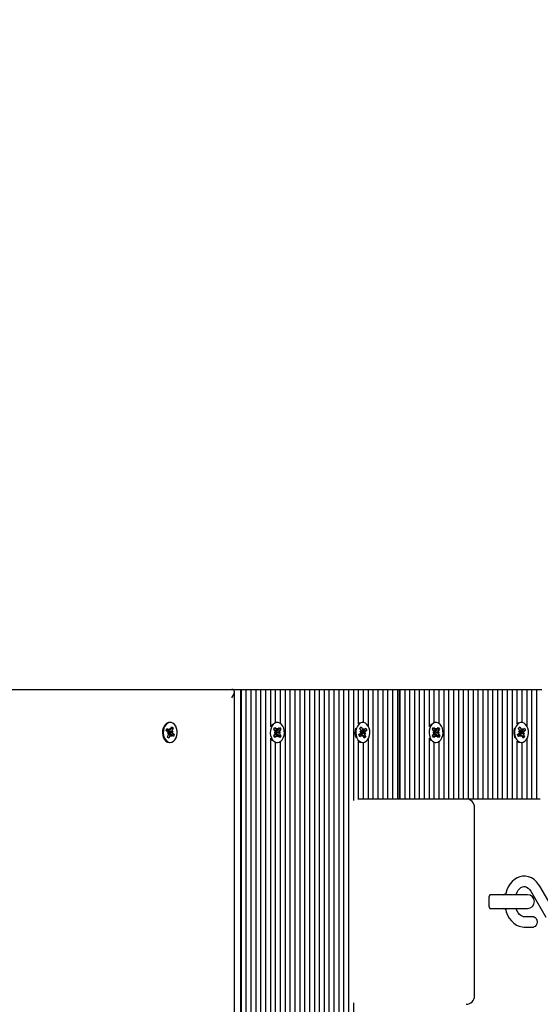
# Model space of a CAD drawing. Units: metres. Extents: x 2.63 to 12.41, y 2.43 to 10.3.
# Drawn here: x 9.23 to 9.53, y 5.2 to 5.77 of the extents above; entities that cross this region are included whole.
import ezdxf

# ---------------------------------------------------------------- set-up
doc = ezdxf.new("R2010")
doc.units = ezdxf.units.M
doc.header["$LTSCALE"] = 70
doc.header["$PDSIZE"] = -1
doc.linetypes.add('SLD-Сплошная', pattern=[0])
doc.styles.get("Standard").update_dxf_attribs({"font": 'isocpeui.ttf'})
doc.dimstyles.new('ISO-25', dxfattribs={"dimtxt": 2.5, "dimasz": 2.5, "dimexe": 1.25, "dimexo": 0.625, "dimtad": 1, "dimtxsty": 'Standard', "dimcen": 2.5, "dimadec": 0, "dimazin": 0, "dimtfac": 1, "dimtmove": 0, "dimatfit": 3, "dimfxl": 1, "dimarcsym": 0})

# ---------------------------------------------------------------- blocks, each defined once
blk = doc.blocks.new('_D_7')
at = {"color": 0, "lineweight": -2, "transparency": 16777216}
for p, q in [((3.585113061144379, 8.046887248010725), (3.585113061144378, 2.427031032759354)), ((11.78152068409361, 4.868887248010716), (11.78152068409361, 2.427031032759355)), ((3.795113061144378, 2.497031032759355), (11.5715206840936, 2.497031032759355))]:
    blk.add_line(p, q, dxfattribs=at)
at = {"color": 0, "transparency": 16777216}
for points in [[(3.795113061144378, 2.532031032759355), (3.795113061144378, 2.462031032759354), (3.585113061144378, 2.497031032759355)], [(11.5715206840936, 2.532031032759355), (11.5715206840936, 2.462031032759354), (11.78152068409361, 2.497031032759355)]]:
    blk.add_solid(points, dxfattribs=at)
at = {"layer": 'Defpoints', "color": 0, "transparency": 16777216}
for p in [(3.585113061144379, 8.046887248010725), (11.78152068409361, 4.868887248010716), (11.78152068409361, 2.497031032759355)]:
    blk.add_point(p, dxfattribs=at)
at = {"color": 0, "transparency": 16777216, "insert": (7.683316872618924, 2.751031032759355), "char_height": 0.17, "attachment_point": 2}
blk.add_mtext('8,20м', dxfattribs=at)
blk = doc.blocks.new('*D18')
at = {"color": 0, "lineweight": -2, "transparency": 16777216}
for p, q in [((5.585112982242184, 8.56988720223435), (5.585112982242184, 9.410001479594499)), ((10.28152065798529, 5.123887222261509), (10.28152065798529, 9.410001479594499)), ((5.795112982242184, 9.340001479594498), (10.07152065798529, 9.340001479594498))]:
    blk.add_line(p, q, dxfattribs=at)
at = {"color": 0, "transparency": 16777216}
for points in [[(5.795112982242184, 9.375001479594498), (5.795112982242184, 9.305001479594498), (5.585112982242184, 9.340001479594498)], [(10.07152065798529, 9.375001479594498), (10.07152065798529, 9.305001479594498), (10.28152065798529, 9.340001479594498)]]:
    blk.add_solid(points, dxfattribs=at)
at = {"layer": 'Defpoints', "color": 0, "transparency": 16777216}
for p in [(10.28152065798529, 9.340001479594498), (5.585112982242184, 8.56988720223435), (10.28152065798529, 5.123887222261509)]:
    blk.add_point(p, dxfattribs=at)
at = {"color": 0, "transparency": 16777216, "insert": (7.933316820113736, 9.492001479594498), "char_height": 0.17, "attachment_point": 5}
blk.add_mtext('4,70м', dxfattribs=at)
blk = doc.blocks.new('*D19')
at = {"color": 0, "lineweight": -2, "transparency": 16777216}
for p, q in [((8.49680648073443, 8.80063013360032), (12.4082604415805, 8.800630133600322)), ((12.33826044158049, 4.69824922368058), (12.33826044158049, 8.590630133600321)), ((8.49680648073443, 4.48824922368058), (12.4082604415805, 4.48824922368058))]:
    blk.add_line(p, q, dxfattribs=at)
at = {"color": 0, "transparency": 16777216}
for points in [[(12.30326044158049, 8.590630133600321), (12.37326044158049, 8.590630133600321), (12.33826044158049, 8.800630133600322)], [(12.30326044158049, 4.69824922368058), (12.37326044158049, 4.69824922368058), (12.33826044158049, 4.48824922368058)]]:
    blk.add_solid(points, dxfattribs=at)
at = {"layer": 'Defpoints', "color": 0, "transparency": 16777216}
for p in [(8.49680648073443, 8.80063013360032), (12.33826044158049, 8.800630133600322), (8.49680648073443, 4.48824922368058)]:
    blk.add_point(p, dxfattribs=at)
at = {"color": 0, "transparency": 16777216, "insert": (12.18626044158049, 6.644439678640445), "char_height": 0.17, "attachment_point": 5, "rotation": 90}
blk.add_mtext('4,31м', dxfattribs=at)

msp = doc.modelspace()

# ---------------------------------------------------------------- linework, layer by layer
at = {"color": 7, "linetype": 'SLD-Сплошная', "lineweight": 25}
for p, q in [((9.099145942180233, 5.378887217493138), (9.351449304072933, 5.378887217493138)), ((9.351449304072933, 5.378887217493138), (9.356399052589015, 5.378887217493138)), ((9.352913790195064, 5.007860582323155), (9.352913790195064, 5.377422731371007)), ((9.356399052589015, 5.378887217493138), (9.356399052589015, 5.008804958314977)), ((9.356399052589015, 5.378887217493138), (9.35698484703787, 5.378887217493138)), ((9.35698484703787, 5.009088795633397), (9.35698484703787, 5.378887217493138)), ((9.35698484703787, 5.378887217493138), (9.359813266246396, 5.378887217493138)), ((9.359813266246396, 5.009643357248387), (9.359813266246396, 5.378887217493138)), ((9.359813266246396, 5.378887217493138), (9.362641685454923, 5.378887217493138)), ((9.362641685454923, 5.009219806642613), (9.362641685454923, 5.378887217493138)), ((9.362641685454923, 5.378887217493138), (9.36547010466345, 5.378887217493138)), ((9.36547010466345, 5.007860582323155), (9.36547010466345, 5.378887217493138)), ((9.36547010466345, 5.378887217493138), (9.368298523871974, 5.378887217493138)), ((9.368298523871974, 5.007860582323155), (9.368298523871974, 5.378887217493138)), ((9.368298523871974, 5.378887217493138), (9.371127002685146, 5.378887217493138)), ((9.371127002685146, 5.008330386133276), (9.371127002685146, 5.378887217493138)), ((9.371127002685146, 5.378887217493138), (9.373955421893672, 5.378887217493138)), ((9.373955421893672, 5.357098024339757), (9.373955421893672, 5.378887217493138)), ((9.373955421893672, 5.378887217493138), (9.3767838411022, 5.378887217493138)), ((9.3767838411022, 5.359585445375523), (9.3767838411022, 5.378887217493138)), ((9.3767838411022, 5.378887217493138), (9.379612260310727, 5.378887217493138)), ((9.379612260310727, 5.359025996179661), (9.379612260310727, 5.378887217493138)), ((9.379612260310727, 5.378887217493138), (9.382440679519254, 5.378887217493138)), ((9.382440679519254, 5.007942121477208), (9.382440679519254, 5.378887217493138)), ((9.382440679519254, 5.378887217493138), (9.385269098727779, 5.378887217493138)), ((9.385269098727779, 5.008019369096837), (9.385269098727779, 5.378887217493138)), ((9.385269098727779, 5.378887217493138), (9.388097517936306, 5.378887217493138)), ((9.388097517936306, 5.009168069810948), (9.388097517936306, 5.378887217493138)), ((9.388097517936306, 5.378887217493138), (9.390925996749479, 5.378887217493138)), ((9.390925996749479, 5.009896200151524), (9.390925996749479, 5.378887217493138)), ((9.390925996749479, 5.378887217493138), (9.393754415958005, 5.378887217493138)), ((9.393754415958005, 5.009669225664219), (9.393754415958005, 5.378887217493138)), ((9.393754415958005, 5.378887217493138), (9.396582835166532, 5.378887217493138)), ((9.396582835166532, 5.008670371027073), (9.396582835166532, 5.378887217493138)), ((9.396582835166532, 5.378887217493138), (9.399411254375059, 5.378887217493138)), ((9.399411254375059, 5.009373944254003), (9.399411254375059, 5.378887217493138)), ((9.399411254375059, 5.378887217493138), (9.402239673583583, 5.378887217493138)), ((9.402239673583583, 5.011971037836156), (9.402239673583583, 5.378887217493138)), ((9.402239673583583, 5.378887217493138), (9.405068092792112, 5.378887217493138)), ((9.405068092792112, 5.014029663057408), (9.405068092792112, 5.378887217493138)), ((9.405068092792112, 5.378887217493138), (9.407896512000638, 5.378887217493138)), ((9.407896512000638, 5.015892188997349), (9.407896512000638, 5.378887217493138)), ((9.407896512000638, 5.378887217493138), (9.410724931209165, 5.378887217493138)), ((9.410724931209165, 5.020195525140843), (9.410724931209165, 5.378887217493138)), ((9.410724931209165, 5.378887217493138), (9.413553410022336, 5.378887217493138)), ((9.413553410022336, 5.02332226559647), (9.413553410022336, 5.378887217493138)), ((9.413553410022336, 5.378887217493138), (9.416381829230861, 5.378887217493138)), ((9.416381829230861, 5.025677006692967), (9.416381829230861, 5.378887217493138)), ((9.416381829230861, 5.378887217493138), (9.419210248439388, 5.378887217493138)), ((9.419210248439388, 5.027383845300755), (9.419210248439388, 5.378887217493138)), ((9.419210248439388, 5.378887217493138), (9.422038667647916, 5.378887217493138)), ((9.422038667647916, 5.314539235086522), (9.422038667647916, 5.378887217493138)), ((9.422038667647916, 5.378887217493138), (9.424867086856443, 5.378887217493138)), ((9.424867086856443, 5.358925979585729), (9.424867086856443, 5.378887217493138)), ((9.424867086856443, 5.378887217493138), (9.42769550606497, 5.378887217493138)), ((9.42769550606497, 5.359607975931248), (9.42769550606497, 5.378887217493138)), ((9.42769550606497, 5.378887217493138), (9.430523925273494, 5.378887217493138)), ((9.430523925273494, 5.357363861055455), (9.430523925273494, 5.378887217493138)), ((9.430523925273494, 5.378887217493138), (9.433352404086666, 5.378887217493138)), ((9.433352404086666, 5.315387289972386), (9.433352404086666, 5.378887217493138)), ((9.433352404086666, 5.378887217493138), (9.436180823295192, 5.378887217493138)), ((9.436180823295192, 5.315387289972386), (9.436180823295192, 5.378887217493138)), ((9.436180823295192, 5.378887217493138), (9.43900924250372, 5.378887217493138)), ((9.43900924250372, 5.315387289972386), (9.43900924250372, 5.378887217493138)), ((9.43900924250372, 5.378887217493138), (9.441837661712247, 5.378887217493138)), ((9.441837661712247, 5.315387289972386), (9.441837661712247, 5.378887217493138)), ((9.441837661712247, 5.378887217493138), (9.444666080920774, 5.378887217493138)), ((9.444666080920774, 5.315387289972386), (9.444666080920774, 5.378887217493138)), ((9.444666080920774, 5.378887217493138), (9.447494500129299, 5.378887217493138)), ((9.447494500129299, 5.315387289972386), (9.447494500129299, 5.378887217493138)), ((9.447494500129299, 5.378887217493138), (9.448322945087032, 5.378887217493138)), ((9.448322945087032, 5.378887217493138), (9.448322945087032, 5.315387289972386)), ((9.448322945087032, 5.378887217493138), (9.448908739535886, 5.378887217493138)), ((9.448908739535886, 5.315387289972386), (9.448908739535886, 5.378887217493138)), ((9.448908739535886, 5.378887217493138), (9.451737158744413, 5.378887217493138)), ((9.451737158744413, 5.315387289972386), (9.451737158744413, 5.378887217493138)), ((9.451737158744413, 5.378887217493138), (9.45456557795294, 5.378887217493138)), ((9.45456557795294, 5.315387289972386), (9.45456557795294, 5.378887217493138)), ((9.45456557795294, 5.378887217493138), (9.457393997161464, 5.378887217493138)), ((9.457393997161464, 5.315387289972386), (9.457393997161464, 5.378887217493138)), ((9.457393997161464, 5.378887217493138), (9.46022241636999, 5.378887217493138)), ((9.46022241636999, 5.315387289972386), (9.46022241636999, 5.378887217493138)), ((9.46022241636999, 5.378887217493138), (9.46305083557852, 5.378887217493138)), ((9.46305083557852, 5.315387289972386), (9.46305083557852, 5.378887217493138)), ((9.46305083557852, 5.378887217493138), (9.46587931439169, 5.378887217493138)), ((9.46587931439169, 5.357098024339757), (9.46587931439169, 5.378887217493138)), ((9.46587931439169, 5.378887217493138), (9.468707733600217, 5.378887217493138)), ((9.468707733600217, 5.359585445375523), (9.468707733600217, 5.378887217493138)), ((9.468707733600217, 5.378887217493138), (9.471536152808744, 5.378887217493138)), ((9.471536152808744, 5.359025996179661), (9.471536152808744, 5.378887217493138)), ((9.471536152808744, 5.378887217493138), (9.474364572017269, 5.378887217493138)), ((9.474364572017269, 5.315387289972386), (9.474364572017269, 5.378887217493138)), ((9.474364572017269, 5.378887217493138), (9.477192991225797, 5.378887217493138)), ((9.477192991225797, 5.315387289972386), (9.477192991225797, 5.378887217493138)), ((9.477192991225797, 5.378887217493138), (9.480021410434324, 5.378887217493138)), ((9.480021410434324, 5.315387289972386), (9.480021410434324, 5.378887217493138)), ((9.480021410434324, 5.378887217493138), (9.48284982964285, 5.378887217493138)), ((9.48284982964285, 5.315387289972386), (9.48284982964285, 5.378887217493138)), ((9.48284982964285, 5.378887217493138), (9.485678248851377, 5.378887217493138)), ((9.485678248851377, 5.315387289972386), (9.485678248851377, 5.378887217493138)), ((9.485678248851377, 5.378887217493138), (9.488506727664547, 5.378887217493138)), ((9.488506727664547, 5.315387289972386), (9.488506727664547, 5.378887217493138)), ((9.488506727664547, 5.378887217493138), (9.491335146873073, 5.378887217493138)), ((9.491335146873073, 5.315387289972386), (9.491335146873073, 5.378887217493138)), ((9.491335146873073, 5.378887217493138), (9.494163566081602, 5.378887217493138)), ((9.494163566081602, 5.315387289972386), (9.494163566081602, 5.378887217493138)), ((9.494163566081602, 5.378887217493138), (9.496991985290128, 5.378887217493138)), ((9.496991985290128, 5.315387289972386), (9.496991985290128, 5.378887217493138)), ((9.496991985290128, 5.378887217493138), (9.499820404498655, 5.378887217493138)), ((9.499820404498655, 5.315387289972386), (9.499820404498655, 5.378887217493138)), ((9.499820404498655, 5.378887217493138), (9.50264882370718, 5.378887217493138)), ((9.50264882370718, 5.315387289972386), (9.50264882370718, 5.378887217493138)), ((9.50264882370718, 5.378887217493138), (9.505477242915706, 5.378887217493138)), ((9.505477242915706, 5.315387289972386), (9.505477242915706, 5.378887217493138)), ((9.505477242915706, 5.378887217493138), (9.508305721728878, 5.378887217493138)), ((9.508305721728878, 5.315387289972386), (9.508305721728878, 5.378887217493138)), ((9.508305721728878, 5.378887217493138), (9.511134140937406, 5.378887217493138)), ((9.511134140937406, 5.315387289972386), (9.511134140937406, 5.378887217493138)), ((9.511134140937406, 5.378887217493138), (9.513962560145933, 5.378887217493138)), ((9.513962560145933, 5.315387289972386), (9.513962560145933, 5.378887217493138)), ((9.513962560145933, 5.378887217493138), (9.51679097935446, 5.378887217493138)), ((9.51679097935446, 5.358925979585729), (9.51679097935446, 5.378887217493138)), ((9.51679097935446, 5.378887217493138), (9.519619398562984, 5.378887217493138)), ((9.519619398562984, 5.359607975931248), (9.519619398562984, 5.378887217493138)), ((9.519619398562984, 5.378887217493138), (9.52244781777151, 5.378887217493138)), ((9.52244781777151, 5.357363861055455), (9.52244781777151, 5.378887217493138)), ((9.52244781777151, 5.378887217493138), (9.525276236980039, 5.378887217493138)), ((9.525276236980039, 5.315387289972386), (9.525276236980039, 5.378887217493138)), ((9.525276236980039, 5.378887217493138), (9.528104656188566, 5.378887217493138)), ((9.528104656188566, 5.315387289972386), (9.528104656188566, 5.378887217493138)), ((9.528104656188566, 5.378887217493138), (9.530933135001737, 5.378887217493138)), ((9.315740429608898, 5.359637301416478), (9.315280788390712, 5.359637301416478)), ((9.315909855811674, 5.35573343560227), (9.31651019379385, 5.35723499581345)), ((9.31651019379385, 5.35723499581345), (9.317371927945691, 5.356545966119847)), ((9.377787940948087, 5.359637301416478), (9.377328329532224, 5.359637301416478)), ((9.425562792270261, 5.35642842576035), (9.426399343459684, 5.357176940889439)), ((9.426123433559017, 5.356901567430577), (9.426399343459684, 5.357176940889439)), ((9.426399343459684, 5.357176940889439), (9.427051537482816, 5.355719249696812)), ((9.427285426108913, 5.359637301416478), (9.427109711616117, 5.359637301416478)), ((9.469711833446103, 5.359637301416478), (9.46925222203024, 5.359637301416478)), ((9.517486684768278, 5.35642842576035), (9.5183232359577, 5.357176940889439)), ((9.518047326057035, 5.356901567430577), (9.5183232359577, 5.357176940889439)), ((9.5183232359577, 5.357176940889439), (9.51897542998083, 5.355719249696812)), ((9.519209318606931, 5.359637301416478), (9.519033604114133, 5.359637301416478)), ((9.313373201339322, 5.354975860567174), (9.313860409705716, 5.356194537134251)), ((9.314434998481351, 5.354126852006993), (9.313373201339322, 5.354975860567174)), ((9.313467942922191, 5.355212848634801), (9.315278940646726, 5.355212848634801)), ((9.313860409705716, 5.356194537134251), (9.314922236650066, 5.355345528574071)), ((9.314078294484693, 5.353234570474706), (9.314702682941038, 5.353755157442174)), ((9.314803057162838, 5.35324386879929), (9.314078294484693, 5.353234570474706)), ((9.314108901469785, 5.351228516550145), (9.314709209649639, 5.352730195970616)), ((9.31620188876875, 5.352561634035191), (9.314641856401044, 5.352561634035191)), ((9.314775788037855, 5.354292910547337), (9.31485276743658, 5.354293864221654)), ((9.31485276743658, 5.354293864221654), (9.314786427466947, 5.354238670320592)), ((9.315217667071897, 5.353571575136265), (9.31481393501051, 5.352561634035191)), ((9.314902090280132, 5.355178873987279), (9.314848297088222, 5.355044405908665)), ((9.31485276743658, 5.354293864221654), (9.317402534930784, 5.354539912195286)), ((9.314859681575376, 5.355212848634801), (9.314902090280132, 5.355178873987279)), ((9.314902090280132, 5.355178873987279), (9.314963363854961, 5.355212848634801)), ((9.315570973603803, 5.352041166277012), (9.314970635621624, 5.350539486856541)), ((9.315122508256511, 5.353647630663), (9.315217667071897, 5.353571575136265)), ((9.315217667071897, 5.353571575136265), (9.318107628076154, 5.352798622102818)), ((9.315278940646726, 5.356237810106358), (9.315646969525892, 5.355354826898656)), ((9.315285467355329, 5.355212848634801), (9.315278940646726, 5.356237810106358)), ((9.31620188876875, 5.351536672563634), (9.315833859889585, 5.352419655771336)), ((9.315911584346372, 5.355737727136693), (9.317371927945691, 5.356545966119847)), ((9.316195362060148, 5.352561634035191), (9.31620188876875, 5.351536672563634)), ((9.317620419709758, 5.35157994553574), (9.316558622567731, 5.352428954095922)), ((9.316677802054958, 5.354530613870701), (9.317402534930784, 5.354539912195286)), ((9.317371927945691, 5.356545966119847), (9.316771619765834, 5.355044405908665)), ((9.317402534930784, 5.354539912195286), (9.316778146474439, 5.354019444437108)), ((9.317045830934125, 5.353647630663), (9.318107628076154, 5.352798622102818)), ((9.318107628076154, 5.352798622102818), (9.317620419709758, 5.35157994553574)), ((9.375679545848447, 5.355758469553075), (9.37636195942648, 5.356772702188573)), ((9.376563125102596, 5.354569356889806), (9.375679545848447, 5.355758469553075)), ((9.375747673957425, 5.351870577783666), (9.376588516681272, 5.353120248766026)), ((9.376464777438716, 5.350905459375462), (9.375747673957425, 5.351870577783666)), ((9.37606351897009, 5.353826802225194), (9.37675874754675, 5.354116600008092)), ((9.376767986266689, 5.353586118669591), (9.37606351897009, 5.353826802225194)), ((9.37636195942648, 5.356772702188573), (9.377245598285276, 5.355583470316014)), ((9.37730567976721, 5.352155130357823), (9.376464777438716, 5.350905459375462)), ((9.376736097781736, 5.355309169740758), (9.37713944241293, 5.354766290636143)), ((9.37716864868887, 5.353098552675328), (9.376744800059873, 5.352468650789342)), ((9.376864307372646, 5.353950422258458), (9.376939170806486, 5.353924911470493)), ((9.376939170806486, 5.353924911470493), (9.376865320651607, 5.353894155473791)), ((9.376939170806486, 5.353924911470493), (9.379512422530729, 5.353947680444799)), ((9.37713944241293, 5.354766290636143), (9.37706404253729, 5.354654353113255)), ((9.377089434115964, 5.353205125780186), (9.37716864868887, 5.353098552675328)), ((9.37713944241293, 5.354766290636143), (9.378915958850461, 5.355517905206762)), ((9.37716864868887, 5.353098552675328), (9.378970914332944, 5.352383296938023)), ((9.377575033156948, 5.35532967373856), (9.377745204417783, 5.356326024980626)), ((9.377830737083036, 5.351448457689367), (9.377625816314298, 5.352431695909581)), ((9.377745204417783, 5.356326024980626), (9.37795012518652, 5.355342786760411)), ((9.378000908343868, 5.352444808931431), (9.377830737083036, 5.351448457689367)), ((9.37827026173361, 5.355619471521458), (9.379111104457454, 5.35686902329453)), ((9.379213982074337, 5.351001780481419), (9.378330343215543, 5.352191012353978)), ((9.378807895629482, 5.354188364000401), (9.379512422530729, 5.353947680444799)), ((9.379512422530729, 5.353947680444799), (9.378817193954069, 5.35365800187119)), ((9.379828267543393, 5.355903904886326), (9.3789873652149, 5.354654353113255)), ((9.379012816398221, 5.353205125780186), (9.379896395652372, 5.352016013116917)), ((9.379111104457454, 5.35686902329453), (9.379828267543393, 5.355903904886326)), ((9.379896395652372, 5.352016013116917), (9.379213982074337, 5.351001780481419)), ((9.37944566532858, 5.355742018671116), (9.379828267543393, 5.355903904886326)), ((9.379476778953153, 5.35218254849442), (9.379896395652372, 5.352016013116917)), ((9.42495929524191, 5.352634113283239), (9.425990038364011, 5.353556435556492)), ((9.425488584487514, 5.351451080293736), (9.42495929524191, 5.352634113283239)), ((9.426571124045926, 5.352532189340672), (9.425004892795164, 5.352532189340672)), ((9.426519327609617, 5.35237340256699), (9.425488584487514, 5.351451080293736)), ((9.426214986293393, 5.354970734567723), (9.425562792270261, 5.35642842576035)), ((9.42558949515112, 5.356368701906286), (9.425787799804288, 5.356566589326939)), ((9.425602488963682, 5.354422610254368), (9.426326685397703, 5.354464214296422)), ((9.426244371383268, 5.353946488351903), (9.425602488963682, 5.354422610254368)), ((9.426093452422696, 5.35524229332932), (9.427328281848508, 5.35524229332932)), ((9.426328652350978, 5.35524229332932), (9.426749878375608, 5.354300659151158)), ((9.426491015403347, 5.35267321393021), (9.426333480327205, 5.352532189340672)), ((9.42641078755148, 5.353553693742833), (9.426333837955074, 5.353549282999119)), ((9.426342599837858, 5.353604238481602), (9.42641078755148, 5.353553693742833)), ((9.42641078755148, 5.353553693742833), (9.428968363254148, 5.353351872415623)), ((9.426432602851467, 5.352803867311558), (9.426491015403347, 5.35267321393021)), ((9.426491015403347, 5.35267321393021), (9.426758997886257, 5.352531831712803)), ((9.426749878375608, 5.354300659151158), (9.426657550780849, 5.354218047113499)), ((9.426749878375608, 5.354300659151158), (9.428640656917173, 5.354855459184727)), ((9.426906877009946, 5.351507227869115), (9.426877491920072, 5.352531354875644)), ((9.427243524043638, 5.352414887399754), (9.426906877009946, 5.351507227869115)), ((9.427327328174192, 5.355359595270238), (9.427664034812528, 5.356267254800877)), ((9.427466206996517, 5.352159064264378), (9.429008119552213, 5.351346056909643)), ((9.42817156836279, 5.350597541780552), (9.427519374339658, 5.352055232973179)), ((9.427664034812528, 5.356267254800877), (9.427693360297758, 5.355243127794346)), ((9.428051524608213, 5.355401080103002), (9.429082267730312, 5.356323402376256)), ((9.428968363254148, 5.353351872415623), (9.428244226424772, 5.35331038758286)), ((9.428326540439206, 5.353827994318089), (9.428968363254148, 5.353351872415623)), ((9.42835592552908, 5.352803867311558), (9.429008119552213, 5.351346056909643)), ((9.429611616580564, 5.355140369386754), (9.428580873458463, 5.354218047113499)), ((9.429082267730312, 5.356323402376256), (9.429611616580564, 5.355140369386754)), ((9.42909871861227, 5.354989927263341), (9.429611616580564, 5.355140369386754)), ((9.467603438346464, 5.355758469553075), (9.468285851924495, 5.356772702188573)), ((9.468487017600614, 5.354569356889806), (9.467603438346464, 5.355758469553075)), ((9.467671566455442, 5.351870577783666), (9.468512409179288, 5.353120248766026)), ((9.468388669936735, 5.350905459375462), (9.467671566455442, 5.351870577783666)), ((9.467987351863462, 5.353826802225194), (9.46868258044012, 5.354116600008092)), ((9.468691878764707, 5.353586118669591), (9.467987351863462, 5.353826802225194)), ((9.468285851924495, 5.356772702188573), (9.469169431178647, 5.355583470316014)), ((9.469229572265226, 5.352155130357823), (9.468388669936735, 5.350905459375462)), ((9.468659930675107, 5.355309169740758), (9.469063334910945, 5.354766290636143)), ((9.469092541186885, 5.353098552675328), (9.468668632953243, 5.352468650789342)), ((9.468788199870662, 5.353950422258458), (9.4688630633045, 5.353924911470493)), ((9.4688630633045, 5.353924911470493), (9.468789213149625, 5.353894155473791)), ((9.4688630633045, 5.353924911470493), (9.471436315028743, 5.353947680444799)), ((9.469063334910945, 5.354766290636143), (9.468987935035306, 5.354654353113255)), ((9.46901332661398, 5.353205125780186), (9.469092541186885, 5.353098552675328)), ((9.469063334910945, 5.354766290636143), (9.470839851348478, 5.355517905206762)), ((9.469092541186885, 5.353098552675328), (9.47089480683096, 5.352383296938023)), ((9.469498925654964, 5.35532967373856), (9.4696690969158, 5.356326024980626)), ((9.469754569976407, 5.351448457689367), (9.469549708812313, 5.352431695909581)), ((9.4696690969158, 5.356326024980626), (9.469873958079893, 5.355342786760411)), ((9.469924800841886, 5.352444808931431), (9.469754569976407, 5.351448457689367)), ((9.470194154231626, 5.355619471521458), (9.47103499695547, 5.35686902329453)), ((9.47113781496771, 5.351001780481419), (9.47025423571356, 5.352191012353978)), ((9.4707317881275, 5.354188364000401), (9.471436315028743, 5.353947680444799)), ((9.471436315028743, 5.353947680444799), (9.470741086452085, 5.35365800187119)), ((9.47175216004141, 5.355903904886326), (9.470911257712917, 5.354654353113255)), ((9.470936649291591, 5.353205125780186), (9.471820288150388, 5.352016013116917)), ((9.47103499695547, 5.35686902329453), (9.47175216004141, 5.355903904886326)), ((9.471820288150388, 5.352016013116917), (9.47113781496771, 5.351001780481419)), ((9.471369557826595, 5.355742018671116), (9.47175216004141, 5.355903904886326)), ((9.47140067145117, 5.35218254849442), (9.471820288150388, 5.352016013116917)), ((9.516883128135282, 5.352634113283239), (9.517913930862026, 5.353556435556492)), ((9.51741247698553, 5.351451080293736), (9.516883128135282, 5.352634113283239)), ((9.518495016543943, 5.352532189340672), (9.516928725688535, 5.352532189340672)), ((9.518443220107633, 5.35237340256699), (9.51741247698553, 5.351451080293736)), ((9.518138878791408, 5.354970734567723), (9.517486684768278, 5.35642842576035)), ((9.517513387649135, 5.356368701906286), (9.517711692302305, 5.356566589326939)), ((9.517526381461698, 5.354422610254368), (9.518250577895719, 5.354464214296422)), ((9.51816820427664, 5.353946488351903), (9.517526381461698, 5.354422610254368)), ((9.518017344920713, 5.35524229332932), (9.51925211474188, 5.35524229332932)), ((9.518252544848995, 5.35524229332932), (9.518673770873624, 5.354300659151158)), ((9.518414907901365, 5.35267321393021), (9.518257372825222, 5.352532189340672)), ((9.51833462044485, 5.353553693742833), (9.518257730453092, 5.353549282999119)), ((9.518266492335872, 5.353604238481602), (9.51833462044485, 5.353553693742833)), ((9.51833462044485, 5.353553693742833), (9.520892255752162, 5.353351872415623)), ((9.51835643574484, 5.352803867311558), (9.518414907901365, 5.35267321393021)), ((9.518414907901365, 5.35267321393021), (9.518682890384275, 5.352531831712803)), ((9.518673770873624, 5.354300659151158), (9.518581383674222, 5.354218047113499)), ((9.518673770873624, 5.354300659151158), (9.52056454941519, 5.354855459184727)), ((9.51883076950796, 5.351507227869115), (9.518801384418088, 5.352531354875644)), ((9.519167416541654, 5.352414887399754), (9.51883076950796, 5.351507227869115)), ((9.519251220672208, 5.355359595270238), (9.5195878677059, 5.356267254800877)), ((9.519390099494535, 5.352159064264378), (9.520931952445583, 5.351346056909643)), ((9.52009540125616, 5.350597541780552), (9.51944320723303, 5.352055232973179)), ((9.5195878677059, 5.356267254800877), (9.519617252795772, 5.355243127794346)), ((9.519975417106227, 5.355401080103002), (9.52100616022833, 5.356323402376256)), ((9.520892255752162, 5.353351872415623), (9.520168059318141, 5.35331038758286)), ((9.520250432937221, 5.353827994318089), (9.520892255752162, 5.353351872415623)), ((9.520279818027097, 5.352803867311558), (9.520931952445583, 5.351346056909643)), ((9.521535509078578, 5.355140369386754), (9.520504706351835, 5.354218047113499)), ((9.52100616022833, 5.356323402376256), (9.521535509078578, 5.355140369386754)), ((9.521022551505643, 5.354989927263341), (9.521535509078578, 5.355140369386754)), ((9.314970635621624, 5.350539486856541), (9.314108901469785, 5.351228516550145)), ((9.314156585185605, 5.351347845048985), (9.314970635621624, 5.350539486856541)), ((9.315280788390712, 5.348137300462803), (9.315740429608898, 5.348137300462803)), ((9.373955421893672, 5.009498637170873), (9.373955421893672, 5.350676458330235)), ((9.373955421893672, 5.350676458330235), (9.374525480716306, 5.349721830339513)), ((9.374525480716306, 5.349721830339513), (9.375064187495786, 5.349111359567723)), ((9.3767838411022, 5.00964812561997), (9.3767838411022, 5.348189037294468)), ((9.377328329532224, 5.348137300462803), (9.377787940948087, 5.348137300462803)), ((9.379612260310727, 5.008826296777806), (9.379612260310727, 5.34874848649033)), ((9.424867086856443, 5.315387289972386), (9.424867086856443, 5.348848503084263)), ((9.427109711616117, 5.348137300462803), (9.427285426108913, 5.348137300462803)), ((9.42769550606497, 5.315387289972386), (9.42769550606497, 5.348166625948033)), ((9.429008119552213, 5.351346056909643), (9.42817156836279, 5.350597541780552)), ((9.430523925273494, 5.315387289972386), (9.430523925273494, 5.350410621614538)), ((9.46587931439169, 5.315387289972386), (9.46587931439169, 5.350676458330235)), ((9.46587931439169, 5.350676458330235), (9.46644937321432, 5.349721830339513)), ((9.46644937321432, 5.349721830339513), (9.466988079993802, 5.349111359567723)), ((9.468707733600217, 5.315387289972386), (9.468707733600217, 5.348189037294468)), ((9.46925222203024, 5.348137300462803), (9.469711833446103, 5.348137300462803)), ((9.471536152808744, 5.315387289972386), (9.471536152808744, 5.34874848649033)), ((9.51679097935446, 5.315387289972386), (9.51679097935446, 5.348848503084263)), ((9.519033604114133, 5.348137300462803), (9.519209318606931, 5.348137300462803)), ((9.519619398562984, 5.315387289972386), (9.519619398562984, 5.348166625948033)), ((9.520931952445583, 5.351346056909643), (9.52009540125616, 5.350597541780552)), ((9.52244781777151, 5.315387289972386), (9.52244781777151, 5.350410621614538)), ((9.424415641276912, 5.315387289972386), (9.444397442786771, 5.315387289972386)), ((9.444397442786771, 5.315387289972386), (9.487075083701688, 5.315387289972386)), ((9.487075083701688, 5.315387289972386), (9.525714688747007, 5.315387289972386)), ((9.525714688747007, 5.315387289972386), (9.530108087508756, 5.315387289972386)), ((9.492075078933315, 5.201387207956395), (9.492075078933315, 5.310387294740758)), ((9.524577134101467, 5.261862438173375), (9.53334062620886, 5.246882360429845)), ((9.53851949497946, 5.249912064523778), (9.52975606247671, 5.264892142267308)), ((9.500551753490049, 5.252887289972386), (9.500551753490049, 5.258887212724766)), ((9.503790014236051, 5.259887259454808), (9.500965946166591, 5.259887259454808)), ((9.522686772792417, 5.259887259454808), (9.503790014236051, 5.259887259454808)), ((9.500965946166591, 5.251887243242344), (9.503790014236051, 5.251887243242344)), ((9.503790014236051, 5.251887243242344), (9.522686772792417, 5.251887243242344)), ((9.526113205401973, 5.247137229890905), (9.520764940230922, 5.247137229890905)), ((9.520764940230922, 5.241137307138524), (9.526113205401973, 5.241137307138524)), ((9.422038667647916, 5.028507392854772), (9.422038667647916, 5.197235267610631))]:
    msp.add_line(p, q, dxfattribs=at)
at = {"color": 7, "linetype": 'SLD-Сплошная', "lineweight": 25, "flags": 128}
for points in [[(9.315280788390712, 5.359637301416478), (9.314819329230863, 5.359600108118138), (9.313829236476499, 5.359258335084996), (9.31293033882864, 5.358579080553135), (9.312179111688215, 5.357605021448216), (9.311622791736204, 5.356397312135777), (9.311296307294446, 5.355031888933262), (9.311220192163068, 5.353594582529149), (9.311399214713651, 5.352175753564915), (9.311822139470655, 5.350864332170568), (9.312462382762508, 5.349742930383763), (9.313279711453992, 5.348881881685338)], [(9.313739322869855, 5.348881881685338), (9.314682417361812, 5.348335307092747), (9.315691941230375, 5.348137658090672), (9.31670453473814, 5.348301213235936), (9.317656540124492, 5.348815839738926), (9.318488173930723, 5.349649112672886), (9.319147133081035, 5.350748579950414), (9.31959202214964, 5.352045338602147), (9.319794916360454, 5.353457849474034), (9.3197430603195, 5.35489730164536), (9.319439702479917, 5.356273334474644), (9.318903886525709, 5.357499402017675), (9.318169318883497, 5.358498495073399), (9.317282133548336, 5.359207790346226), (9.316298060863094, 5.359582941980443), (9.315278940646726, 5.359600108118138), (9.31428884789236, 5.359258335084996), (9.313389950244503, 5.358579080553135), (9.312638723104078, 5.357605021448216), (9.312082403152067, 5.356397312135777), (9.311755948512632, 5.355031888933262), (9.311679833381254, 5.353594582529149), (9.311858855931836, 5.352175753564915), (9.31228178068884, 5.350864332170568), (9.312921994178371, 5.349742930383763), (9.313739322869855, 5.348881881685338)], [(9.37498509213217, 5.349721830339513), (9.375805609672145, 5.348866980524144), (9.376750700919706, 5.348327558488927), (9.377760999648647, 5.348137419672093), (9.378772967307645, 5.348308485002598), (9.379723005740718, 5.348830264062962), (9.380551510303098, 5.349669616670689), (9.381206386535245, 5.350774090738377), (9.381646388022977, 5.352074187250218), (9.381844037025052, 5.35348812863358), (9.381786756961423, 5.354927223177037), (9.38147830292471, 5.356300871820531), (9.38093786761053, 5.357523005457006), (9.380199604480344, 5.358516614885411), (9.379309766738492, 5.359219353647313), (9.37832432314642, 5.359586995096287), (9.377305143325405, 5.359596531839451), (9.376316361873226, 5.359247367830357), (9.375419967620449, 5.358561437578282), (9.374672406165676, 5.357581775636755), (9.37412064596899, 5.35636989399918), (9.373799257724363, 5.355002086610875), (9.373728507011014, 5.353564303369603), (9.373912864177305, 5.352146666498266), (9.374340646712858, 5.350838463754735), (9.37498509213217, 5.349721830339513)], [(9.377328329532224, 5.359637301416478), (9.376845531909542, 5.359596531839451), (9.3767838411022, 5.359585445375523)], [(9.42384957596548, 5.350812833757481), (9.424498193709928, 5.349700968713842), (9.425321870296079, 5.348852198572239), (9.42626898810156, 5.348319809885106), (9.427279942481594, 5.348137300462803), (9.4282912544895, 5.34831599518784), (9.429239385573942, 5.348844807596287), (9.430064731090146, 5.349690359087071), (9.430715434997158, 5.350799720735631), (9.431150608508664, 5.352103035898289), (9.431342952697355, 5.353518407793126), (9.431280308215696, 5.354957025499425), (9.430966668574888, 5.356328409166417), (9.430421762912351, 5.357546489687046), (9.429679744689542, 5.358534496278844), (9.42878728434332, 5.359230559320531), (9.427800469844419, 5.359590929002842), (9.426781290023403, 5.359592836351476), (9.425793819873409, 5.359236281366428), (9.424900048225004, 5.358543675394138), (9.424156122653562, 5.357558410616002), (9.423608892409877, 5.356342475862584), (9.4232926301647, 5.354972284288487), (9.423227243869382, 5.353533905000767), (9.423416905849058, 5.352117817850194), (9.42384957596548, 5.350812833757481)], [(9.425975852458555, 5.359510224313817), (9.425334148852901, 5.359236281366428), (9.424867086856443, 5.358925979585729)], [(9.466908984630184, 5.349721830339513), (9.467729502170164, 5.348866980524144), (9.46867459341772, 5.348327558488927), (9.469684892146665, 5.348137419672093), (9.470696859805662, 5.348308485002598), (9.471646898238737, 5.348830264062962), (9.472475402801114, 5.349669616670689), (9.473130219428615, 5.350774090738377), (9.473570280520994, 5.352074187250218), (9.473767929523067, 5.35348812863358), (9.47371064945944, 5.354927223177037), (9.47340213581808, 5.356300871820531), (9.472861760108549, 5.357523005457006), (9.47212349697836, 5.358516614885411), (9.471233659236509, 5.359219353647313), (9.470248215644435, 5.359586995096287), (9.469229035823423, 5.359596531839451), (9.468240194766599, 5.359247367830357), (9.467343860118467, 5.358561437578282), (9.466596298663694, 5.357581775636755), (9.466044538467008, 5.35636989399918), (9.465723150222379, 5.355002086610875), (9.465652399509029, 5.353564303369603), (9.465836756675321, 5.352146666498266), (9.466264539210874, 5.350838463754735), (9.466908984630184, 5.349721830339513)], [(9.46925222203024, 5.359637301416478), (9.468769424407558, 5.359596531839451), (9.468707733600217, 5.359585445375523)], [(9.515773468463497, 5.350812833757481), (9.5164220266033, 5.349700968713842), (9.517245762794095, 5.348852198572239), (9.518192880599576, 5.348319809885106), (9.51920383497961, 5.348137300462803), (9.520215146987516, 5.34831599518784), (9.521163278071958, 5.348844807596287), (9.521988623588163, 5.349690359087071), (9.522639327495176, 5.350799720735631), (9.52307450100668, 5.352103035898289), (9.523266785590726, 5.353518407793126), (9.523204200713712, 5.354957025499425), (9.522890561072904, 5.356328409166417), (9.52234559580572, 5.357546489687046), (9.521603637187557, 5.358534496278844), (9.520711176841337, 5.359230559320531), (9.519724362342433, 5.359590929002842), (9.51870518252142, 5.359592836351476), (9.517717652766782, 5.359236281366428), (9.516823881118373, 5.358543675394138), (9.516080015151578, 5.357558410616002), (9.515532784907895, 5.356342475862584), (9.515216522662715, 5.354972284288487), (9.515151136367397, 5.353533905000767), (9.51534073874243, 5.352117817850194), (9.515773468463497, 5.350812833757481)], [(9.517899744956571, 5.359510224313817), (9.51725804135092, 5.359236281366428), (9.51679097935446, 5.358925979585729)], [(9.376500719039518, 5.351297896356664), (9.37625186964758, 5.351584117860875), (9.375849240272123, 5.352155130357823)], [(9.425636344401912, 5.356509368867955), (9.425888352840023, 5.356604617090306), (9.426242702453212, 5.356713216753087)], [(9.468424611537532, 5.351297896356664), (9.468175762145597, 5.351584117860875), (9.467773073165494, 5.352155130357823)], [(9.517560177295286, 5.356509368867955), (9.51781224533804, 5.356604617090306), (9.51816659495123, 5.356713216753087)], [(9.3767838411022, 5.348189037294468), (9.377301388232784, 5.348137419672093), (9.377328329532224, 5.348137300462803)], [(9.424867086856443, 5.348848503084263), (9.425809376685697, 5.348319809885106), (9.425975852458555, 5.348264258356175)], [(9.468707733600217, 5.348189037294468), (9.469225280730802, 5.348137419672093), (9.46925222203024, 5.348137300462803)], [(9.51679097935446, 5.348848503084263), (9.517733269183713, 5.348319809885106), (9.517899744956571, 5.348264258356175)], [(9.52975606247671, 5.264892142267308), (9.529151015727596, 5.265839975328526), (9.527907603232938, 5.267371933908544), (9.526481800525264, 5.268649619073948), (9.52491717859991, 5.269627850504002), (9.523263447730619, 5.270280759782873), (9.521571808307248, 5.270600479097447), (9.519886606185514, 5.270593684167943), (9.518242590873319, 5.270273845644078), (9.516671710460264, 5.269657414407811), (9.515194647758083, 5.26875821873673), (9.513832800834257, 5.267588417978367), (9.512611263244228, 5.266163986177525), (9.51155769154318, 5.264509838075718), (9.51069860979803, 5.262661974878392), (9.510054820029813, 5.260663907976232), (9.509901695697383, 5.259887259454808)], [(9.5160820417095, 5.259887259454808), (9.516108565776426, 5.259987276048742), (9.516668849437313, 5.26133839413651), (9.517352812736112, 5.262482564897618), (9.518117123096067, 5.263387363405309), (9.518914573638515, 5.264038007707676), (9.51971184536703, 5.264444272966466), (9.520514302699642, 5.26462630555161), (9.521393352000791, 5.264568608255467), (9.522204213588315, 5.264276307077489), (9.522992544620115, 5.263762991876683), (9.523831718413906, 5.262930911035618), (9.524577134101467, 5.261862438173375)], [(9.502186768500883, 5.259887259454808), (9.500950687377529, 5.259691517801365), (9.500707023589689, 5.259603541345677)], [(9.500684552638608, 5.252180021257481), (9.500950687377529, 5.252082984895787), (9.502186768500883, 5.251887243242344)], [(9.509883695094663, 5.251887243242344), (9.510372512786466, 5.250022452325902), (9.511146896331388, 5.248071949930272), (9.512145274131376, 5.246281307191929), (9.513352864234523, 5.244695942850194), (9.514745169131833, 5.243361752481541), (9.516285412757474, 5.242319863290867), (9.51792519613989, 5.241599600763402), (9.519613020865995, 5.241212170572362), (9.520764940230922, 5.241137307138524)], [(9.520764940230922, 5.247137229890905), (9.520414524524288, 5.247158568353734), (9.519586735217649, 5.247378867120824), (9.51879256293066, 5.247819345445714), (9.518020205943662, 5.248485010118565), (9.517235212771968, 5.249461930246434), (9.516558282821254, 5.250664036722263), (9.516086690871793, 5.251887243242344)], [(9.526113205401973, 5.247137229890905), (9.526481562106687, 5.247091691942297), (9.527173870055753, 5.246735375375828), (9.527738266437131, 5.246065657587132), (9.528106623141843, 5.245163362474523), (9.52823453470953, 5.244137208910069), (9.528106623141843, 5.243111174554905), (9.527738266437131, 5.242208879442296), (9.527173870055753, 5.241539161653598), (9.526481562106687, 5.241182845087132), (9.526113205401973, 5.241137307138524)]]:
    msp.add_lwpolyline(points, dxfattribs=at)
at = {"color": 7, "linetype": 'SLD-Сплошная', "lineweight": 25}
for centre, radius, start, end in [((9.37868206254921, 5.354925098648993), 0.005202185881354608, 134.0633153516512, 155.3108677512234), ((9.470605955047185, 5.354925098649028), 0.005202185881300666, 134.0633153516, 155.3108677513828), ((9.313837979343928, 5.353414657963775), 0.0009293289006830005, 21.49332715724159, 50.02751653405577), ((9.313434099852012, 5.353228566596037), 0.001369042832159417, 338.6521920831141, 0.6404254854611956), ((9.316154951519954, 5.354539085833803), 0.001400961877435251, 158.8571097962459, 190.1204883082047), ((9.315801390490227, 5.354424733109864), 0.001031876591545014, 190.3881060327681, 228.8593058552787), ((9.315287886800995, 5.355783010734194), 0.0005701672327500006, 230.1109248972671, 269.7568705574685), ((9.31645605969154, 5.351706955558309), 0.0009460836047628683, 131.1215303927509, 159.3133382444229), ((9.315025416999456, 5.356066972465759), 0.0009452401027587484, 311.114084701883, 339.3376906229879), ((9.31619290274889, 5.351991280653963), 0.0005703586833652086, 50.11787787467816, 89.75294740603813), ((9.318047233044087, 5.354546019189169), 0.00136951763691623, 158.6592328040575, 180.6445176914131), ((9.317642523060526, 5.354359480126825), 0.0009288547533693411, 201.4740987691787, 230.0293202656361), ((9.378930633834173, 5.353941982769969), 0.003502971569909767, 135.6705044540202, 152.6619170083801), ((9.37562247338921, 5.353894290276989), 0.001157817160710605, 11.06997053414877, 35.66543081271093), ((9.375587156163798, 5.353773512271918), 0.001195606998175608, 326.880537783126, 350.9825587858488), ((9.3781425120464, 5.353968043266429), 0.001278326127375343, 147.5283891757329, 180.7898151664037), ((9.37810679123674, 5.353916993229682), 0.001241680625944765, 181.0538787393751, 214.9813396901723), ((9.37781912797101, 5.355987221464858), 0.0007013923941790904, 215.1446270582375, 249.6340710377004), ((9.377927624586347, 5.351758771123703), 0.0007375066104963632, 114.1563411109959, 147.4910440864952), ((9.37764883285303, 5.356014943837271), 0.0007365950082598049, 294.144160734336, 327.5276544591934), ((9.3777568135298, 5.351787261205122), 0.0007013923941924942, 35.14462705859028, 69.63407103775576), ((9.378029178193893, 5.355242075477601), 0.001337897766599868, 11.75175077249349, 56.51890689293197), ((9.379993388506204, 5.353999341725033), 0.001200467734405146, 146.9322636997028, 170.9406669080988), ((9.379952202000785, 5.353879586986845), 0.001156435570877973, 191.0467819196277, 215.6776364562625), ((9.378054498153885, 5.352515859576512), 0.001310278483756587, 307.8246893464245, 354.874134926197), ((9.430575451638616, 5.353895706877405), 0.007818908579827016, 161.8064240197708, 203.2213469456317), ((9.425322240078543, 5.354269816902344), 0.000977173216315175, 313.1097539291004, 340.6777116470409), ((9.424983498000811, 5.354433587503261), 0.001343536521136164, 1.306207886976765, 23.56573023309061), ((9.427703535472842, 5.353351512151203), 0.001383901946841331, 171.7838373060298, 203.3112090238492), ((9.427406739456409, 5.353445924953988), 0.00107585143063427, 134.1363419702217, 171.5380920557885), ((9.426922798466478, 5.351943566755983), 0.0005895316418660825, 94.40762770510055, 133.1878257892145), ((9.427880994776503, 5.356069726947131), 0.0009004630503479095, 202.9059066631691, 232.0576149717587), ((9.426689498667962, 5.351704343079469), 0.000901009072086879, 22.91972262122303, 52.05575699786181), ((9.427648053751337, 5.355830915914024), 0.0005895316418858973, 274.4076277063523, 313.187825789277), ((9.429583479814179, 5.353340146838949), 0.001339583985557109, 181.2729474771313, 203.5989906428924), ((9.427431677374262, 5.354460699690651), 0.001455687526791201, 15.38406620071274, 53.2125196301972), ((9.429246029471022, 5.35350638865556), 0.0009741099947133382, 133.0655480839123, 160.7219174921689), ((9.470854526332275, 5.353941982769901), 0.003502971570018836, 135.6705044541743, 152.6619170080536), ((9.467547721675265, 5.353895025477748), 0.001156287026938476, 11.04768448989665, 35.67500370028855), ((9.467511048661805, 5.353773512271925), 0.001195606998187248, 326.8805377830735, 350.9825587855926), ((9.470066404544417, 5.353968043266429), 0.001278326127375343, 147.5283891757329, 180.7898151664037), ((9.470030683734736, 5.353916993229671), 0.00124168062592148, 181.0538787389029, 214.9813396903333), ((9.469743350927978, 5.355987785188806), 0.0007020358929802854, 215.1639222509, 249.6247982892078), ((9.469851318280122, 5.351759001248182), 0.0007372152864302812, 114.1495622844248, 147.4978229133674), ((9.469572464634071, 5.356015310453841), 0.0007370118154412726, 294.1467697303393, 327.5144914632264), ((9.469680276534385, 5.351786703710947), 0.000702064539902138, 35.16165338159492, 69.61704471472522), ((9.469953070691949, 5.355242075477628), 0.00133789776655632, 11.75175077167994, 56.51890689355049), ((9.471917281004144, 5.353999341725067), 0.001200467734321231, 146.9322636990173, 170.9406669091022), ((9.471876453197694, 5.353879618241863), 0.001156793612874166, 191.0448970844706, 215.6668104290488), ((9.469977941998028, 5.352516104704673), 0.001310747259986955, 307.8336094253405, 354.8652148473626), ((9.522499344136623, 5.353895706877402), 0.007818908579819409, 161.8064240197319, 203.2213469456343), ((9.517247049834657, 5.354269078038573), 0.0009760069733005679, 313.1000851894306, 340.6996681879655), ((9.516905996133225, 5.354433280014302), 0.00134493756206049, 1.317949746623366, 23.55398837385628), ((9.51962762024842, 5.3533514359837), 0.00138410313663871, 171.7818541384872, 203.3041872537803), ((9.519330763298735, 5.353445930326528), 0.00107598055482245, 134.143838609648, 171.5394042174441), ((9.518846690964494, 5.351943566755983), 0.0005895316418660825, 94.40762770510055, 133.1878257892145), ((9.519804887274558, 5.356069726947164), 0.0009004630503979414, 202.9059066640833, 232.0576149710834), ((9.518614136045507, 5.35170505179731), 0.0008999921610290575, 22.89811132863917, 52.06541030617056), ((9.519571946249362, 5.355830915914006), 0.0005895316418654701, 274.4076277054522, 313.1878257895775), ((9.521509209913797, 5.353340709887459), 0.001341493332964036, 181.2951894790411, 203.5896075114354), ((9.519355055216511, 5.354460348638762), 0.001456276885890769, 15.39201138733057, 53.20457444338395), ((9.521170222624594, 5.353506294307941), 0.0009744249409408208, 133.0772358272213, 160.7225175501596), ((9.315305483019925, 5.351264925541592), 0.003127722567329269, 229.632891183132, 269.5476220474646), ((9.48707509352295, 5.310387248010715), 0.005000000000000782, 0, 90), ((9.507173634719585, 5.265340740838348), 0.005675109164510606, 286.0652027036292, 299.9569294577482), ((9.501511994765334, 5.259075303549121), 0.0009784893790780052, 123.9212327593183, 191.0827031879533), ((9.522686753211707, 5.255887248010716), 0.004000000000000448, 270.0000000000008, 90), ((9.501531424869333, 5.252707246578756), 0.0009960781269456479, 169.58641888962, 235.4096451631586), ((9.506494852158607, 5.24474661746186), 0.007486502179165374, 61.86741493618393, 72.51583099768436), ((9.48707509352295, 5.201387248010716), 0.005000000000000782, 270.0000000000008, 0)]:
    msp.add_arc(centre, radius, start, end, dxfattribs=at)
for centre, major_axis, ratio, start_param, end_param in [((9.347913776003494, 5.373887248010716), (0.004619397662555258, 0.004619397662556145), 0.4142135623730931, 5.105088062083354, 6.675884388878239), ((9.314078291435548, 5.35323461935596), (0.008322472377303212, -0.001020398767671793), 0.01165664885113901, 1.485031071104492, 1.559852194600685), ((9.316201895606868, 5.351536646845261), (0.007668513197883087, -0.0005693188472939426), 0.1111493567932195, 1.62705855061519, 1.787640930992366), ((9.316201895606868, 5.351536646845261), (0.00900908144940793, 8.615584699889212e-06), 0.1137700659261701, 1.571413388964079, 1.745500337381534), ((9.317402543483455, 5.354539876665455), (0.008309446245796437, 0.001021951856528425), 0.00950603554233591, 1.656958726301427, 1.891261677260565), ((9.317402543483455, 5.354539876665455), (0.008674681577655718, -0.0008470306645174119), 0.06653888614285997, 4.412544254905518, 4.646847205872229), ((9.31527893931213, 5.356237849176154), (0.008916173071433775, 0.0004885934642375744), 0.101058573195918, 4.694866994250169, 4.7481401503426), ((9.377745222275347, 5.356326017389686), (0.007581632813895566, 0.0002675389885498092), 0.1305086269308341, 4.478102180741999, 4.68533522046431), ((9.37783070813569, 5.351448478631731), (0.007591752368908189, -0.0003214562502140694), 0.1282034298975954, 1.603214508459643, 1.799383897750479), ((9.37783070813569, 5.351448478631731), (0.008990421570105767, -0.0002245518468582119), 0.111240693349449, 1.554644297286963, 1.761280530046873), ((9.379512435571147, 5.353947695642249), (0.008483732059795912, 0.0009742969115462684), 0.03752916578204279, 1.649625150008808, 1.883928100972171), ((9.379512435571147, 5.353947695642249), (0.008517523337285835, -0.0009580315047728047), 0.04278452798664319, 4.401185445303679, 4.635488396270643), ((9.377745222275347, 5.356326017389686), (0.008981836679740951, 0.0002705175276576099), 0.1100730676784637, 4.690161719717095, 4.731885841363521), ((9.42560249241056, 5.354422622246615), (0.008286652654344806, 0.001023903565216422), 0.005719697047428087, 4.718392989092312, 4.799186073594463), ((9.427664006641256, 5.356267295158881), (0.007649645169225393, 0.0005225479170301028), 0.1152731304189591, 4.49468183239947, 4.660492669251974), ((9.427664006641256, 5.356267295158881), (0.009008559954839512, 3.870221385504635e-05), 0.1136995347145384, 4.53616956339097, 4.715161228678804), ((9.428968387366595, 5.353351873774797), (0.00834516555129916, -0.001016931681549593), 0.01538073758671431, 4.393071709519681, 4.627374660493356), ((9.428968387366595, 5.353351873774797), (0.008644670477169214, 0.0008732461558151883), 0.06208657060589371, 1.638840054590299, 1.873143005554369), ((9.426906873135895, 5.351507200862536), (0.007560189678006425, -4.637118056294298e-05), 0.1354397953191165, 1.575512465784089, 1.616051949162491), ((9.426906873135895, 5.351507200862536), (0.008932404713243969, -0.0004463224825999036), 0.1033008388967153, 1.538260212256799, 1.570868435107875), ((9.469669103829599, 5.356326017389686), (0.007581632813895566, 0.0002675389885498092), 0.1305086269308341, 4.478102180742241, 4.685335220464546), ((9.469754589689941, 5.351448478631731), (0.007591752368909964, -0.0003214562502140694), 0.1282034298975654, 1.603214508459634, 1.799383897750423), ((9.469754589689941, 5.351448478631731), (0.008990421570105767, -0.0002245518468582119), 0.111240693349449, 1.554644297286963, 1.761280530046873), ((9.471436317125399, 5.353947695642249), (0.008483732059797688, 0.0009742969115462684), 0.03752916578205876, 1.649625150008846, 1.883928100972358), ((9.471436317125399, 5.353947695642249), (0.008517523337285835, -0.0009580315047728047), 0.04278452798666635, 4.401185445303521, 4.635488396270766), ((9.469669103829599, 5.356326017389686), (0.008981836679740951, 0.0002705175276576099), 0.1100730676784577, 4.690161719717295, 4.73188584136352), ((9.517526373964813, 5.354422622246615), (0.00828665265434303, 0.001023903565216422), 0.005719697047429294, 4.718392989092188, 4.799186073594631), ((9.519587888195508, 5.356267295158881), (0.007649645169225393, 0.0005225479170301028), 0.1152731304189591, 4.49468183239947, 4.660492669252019), ((9.519587888195508, 5.356267295158881), (0.009008559954839512, 3.870221385504635e-05), 0.1136995347145384, 4.536169563391122, 4.715161228678607), ((9.520892268920846, 5.353351873774797), (0.008345165551297384, -0.001016931681549593), 0.01538073758669197, 4.393071709522754, 4.627374660494082), ((9.520892268920846, 5.353351873774797), (0.00864467047717099, 0.0008732461558151883), 0.06208657060610506, 1.638840054590655, 1.873143005555271), ((9.518830754690145, 5.351507200862536), (0.0075601896780082, -4.637118056383116e-05), 0.1354397953190817, 1.575512465783868, 1.616051949162261), ((9.518830754690145, 5.351507200862536), (0.008932404713243969, -0.0004463224825999036), 0.1033008388967054, 1.538260212256606, 1.570868435107676)]:
    msp.add_ellipse(centre, major_axis=major_axis, ratio=ratio, start_param=start_param, end_param=end_param, dxfattribs=at)

# ---------------------------------------------------------------- dimensions: what is measured, and where the dimension line sits
dim = msp.add_linear_dim(base=(10.28152065798529, 9.340001479594498), p1=(5.585112982242184, 8.56988720223435), p2=(10.28152065798529, 5.123887222261509), dimstyle='ISO-25', override={"dimtxt": 0.17, "dimasz": 0.21, "dimexe": 0.07, "dimexo": 0, "dimgap": 0.05, "dimzin": 1, "dimpost": 'м', "dimtdec": 3, "dimtzin": 1})
dim.commit()
dim.dimension.update_dxf_attribs({"geometry": '*D18', "text_midpoint": (7.933316820113736, 9.492001479594498)})
dim = msp.add_linear_dim(base=(12.33826044158049, 8.800630133600322), p1=(8.496806480734426, 4.488249223680578), p2=(8.496806480734426, 8.800630133600317), angle=90, dimstyle='ISO-25', override={"dimtxt": 0.17, "dimasz": 0.21, "dimexe": 0.07, "dimexo": 0, "dimgap": 0.05, "dimtih": 0, "dimtoh": 0, "dimzin": 1, "dimpost": 'м', "dimtdec": 3, "dimtzin": 1})
dim.commit()
dim.dimension.update_dxf_attribs({"geometry": '*D19', "text_midpoint": (12.18626044158049, 6.644439678640445)})
at = {"color": 251, "true_color": 0x636466}
dim = msp.add_linear_dim(base=(11.78152068409361, 2.497031032759355), p1=(3.585113061144379, 8.046887248010725), p2=(11.78152068409361, 4.868887248010716), dimstyle='ISO-25', override={"dimtxt": 0.17, "dimasz": 0.21, "dimexe": 0.07, "dimexo": 0, "dimgap": 0.05, "dimzin": 1, "dimpost": 'м', "dimtdec": 3, "dimtzin": 1}, dxfattribs=at)
dim.commit()
dim.dimension.update_dxf_attribs({"geometry": '_D_7', "text_midpoint": (7.683316872618924, 2.497031032759355), "dimtype": 160})

doc.saveas('drawing.dxf')
